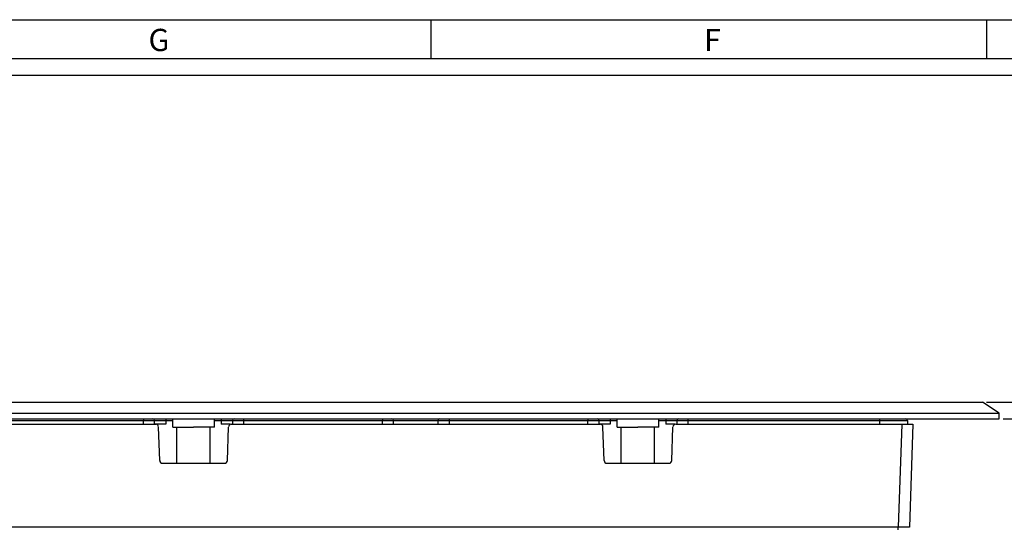
# Model space of a CAD drawing. Units: millimetres. Extents: x 0 to 841, y 0 to 594.
# Drawn here: x 160 to 337, y 503 to 594 of the extents above; entities that cross this region are included whole.
import ezdxf

# ---------------------------------------------------------------- set-up
doc = ezdxf.new("R2010")
doc.units = ezdxf.units.MM
doc.header["$LTSCALE"] = 46.255
doc.layers.get('0').update_dxf_attribs({"linetype": 'CONTINUOUS'})
doc.layers.add('02___PRT_ALL_AXES', color=7, linetype='CONTINUOUS')
doc.layers.add('7_ALL_FEATURES', color=7, linetype='CONTINUOUS')
doc.styles.get("Standard").update_dxf_attribs({"font": 'arial.ttf'})
doc.styles.add('TEXTSTYLE_2', font='txt', dxfattribs={"width": 0.9})
doc.dimstyles.new('DIMSTYLE_2', dxfattribs={"dimtxt": 3, "dimasz": 2.5, "dimexe": 0.75, "dimexo": 0.75, "dimgap": 0.75, "dimtad": 1, "dimtxsty": 'STANDARD', "dimblk": 'CLOSED', "dimblk1": 'CLOSED', "dimblk2": 'CLOSED', "dimcen": 0.09, "dimazin": 2, "dimtp": 0.1, "dimtm": 0.1, "dimtfac": 1, "dimtofl": 0, "dimtmove": 0, "dimatfit": 3, "dimldrblk": 'CLOSED', "dimfxl": 1, "dimtolj": 1, "dimarcsym": 0})

# ---------------------------------------------------------------- blocks, each defined once
blk = doc.blocks.new('_CLOSED')
at = {"color": 0, "linetype": 'ByBlock'}
for p, q in [((0, 0), (-1, 0.2)), ((-1, 0.2), (-1, -0.2)), ((-1, -0.2), (0, 0)), ((-1, 0), (0, 0))]:
    blk.add_line(p, q, dxfattribs=at)
blk = doc.blocks.new('*D4')
at = {"color": 2, "linetype": 'Continuous'}
for p, q in [((334.014009, 525.240938), (350.543573, 525.240938)), ((349.793573, 525.240938), (349.793573, 526.240938)), ((349.793573, 526.240938), (349.793573, 523.740938)), ((349.793573, 518.188436), (349.793573, 523.740938)), ((337.014009, 522.240938), (350.543573, 522.240938)), ((349.793573, 522.240938), (349.793573, 518.188436))]:
    blk.add_line(p, q, dxfattribs=at)
at = {"color": 2, "linetype": 'Continuous', "xscale": 2.5, "yscale": 2.5, "zscale": 2.5}
for p, rotation in [((349.793573, 525.240938), 270), ((349.793573, 522.240938), 90)]:
    blk.add_blockref('_CLOSED', p, dxfattribs=dict(at, rotation=rotation))
at = {"color": 2, "linetype": 'Continuous', "insert": (346.043573, 520.519291), "char_height": 3, "width": 2.330855, "attachment_point": 3, "rotation": 90, "line_spacing_factor": 0.9}
blk.add_mtext('3', dxfattribs=at)

msp = doc.modelspace()

# ---------------------------------------------------------------- linework, layer by layer
at = {"color": 7, "linetype": 'Continuous'}
for p, q in [((0, 594), (841, 594)), ((234, 594), (234, 587)), ((334, 594), (334, 587)), ((0, 587), (841, 587)), ((10, 584), (831, 584))]:
    msp.add_line(p, q, dxfattribs=at)
at = {"layer": '02___PRT_ALL_AXES', "color": 7, "linetype": 'Continuous'}
for p, q in [((187.514, 520.741), (187.514, 522.241)), ((195.014, 520.741), (195.014, 522.241)), ((267.514, 520.741), (267.514, 522.241)), ((275.014, 520.741), (275.014, 522.241)), ((187.514, 520.741), (188.264, 520.741)), ((188.264, 514.241), (188.264, 520.741)), ((188.264, 520.741), (191.264, 520.741)), ((194.264, 520.741), (191.264, 520.741)), ((194.264, 514.241), (194.264, 520.741)), ((195.014, 520.741), (194.264, 520.741)), ((267.514, 520.741), (268.264, 520.741)), ((268.264, 514.241), (268.264, 520.741)), ((268.264, 520.741), (271.264, 520.741)), ((274.264, 520.741), (271.264, 520.741)), ((274.264, 514.241), (274.264, 520.741)), ((275.014, 520.741), (274.264, 520.741))]:
    msp.add_line(p, q, dxfattribs=at)
at = {"layer": '7_ALL_FEATURES', "color": 7, "linetype": 'Continuous'}
for p, q in [((129.264, 525.241), (333.264, 525.241)), ((336.264, 523.241), (333.264, 525.241)), ((126.264, 523.241), (336.264, 523.241)), ((336.264, 522.241), (336.264, 523.241)), ((126.264, 522.241), (336.264, 522.241)), ((143.763, 521.241), (184.467, 521.241)), ((143.763, 521.241), (184.467, 521.241)), ((184.264, 521.241), (184.264, 521.941)), ((185.088, 521.241), (184.362, 521.241)), ((186.264, 521.241), (185.088, 521.241)), ((197.44, 521.241), (196.264, 521.241)), ((197.882, 521.241), (197.44, 521.241)), ((198.061, 521.241), (264.467, 521.241)), ((198.061, 521.241), (264.467, 521.241)), ((198.264, 521.941), (198.264, 521.241)), ((227.264, 521.241), (227.264, 521.941)), ((235.264, 521.941), (235.264, 521.241)), ((264.264, 521.241), (264.264, 521.941)), ((265.088, 521.241), (264.362, 521.241)), ((266.264, 521.241), (265.088, 521.241)), ((277.44, 521.241), (276.264, 521.241)), ((277.882, 521.241), (277.44, 521.241)), ((278.061, 521.241), (318.765, 521.241)), ((278.061, 521.241), (318.765, 521.241)), ((278.264, 521.941), (278.264, 521.241)), ((318.765, 521.241), (319.383, 521.241)), ((318.765, 521.241), (319.383, 521.241)), ((319.383, 521.241), (320.764, 521.241)), ((319.383, 521.241), (320.764, 521.241)), ((319.764, 521.941), (319.764, 521.241)), ((320.764, 521.241), (320.117, 502.723)), ((320.764, 521.241), (320.117, 502.723)), ((185.177, 514.723), (184.967, 520.758)), ((185.177, 514.723), (184.967, 520.758)), ((197.351, 514.723), (197.561, 520.758)), ((197.351, 514.723), (197.561, 520.758)), ((265.177, 514.723), (264.967, 520.758)), ((265.177, 514.723), (264.967, 520.758)), ((277.351, 514.723), (277.561, 520.758)), ((277.351, 514.723), (277.561, 520.758)), ((185.677, 514.241), (196.851, 514.241)), ((185.677, 514.241), (196.851, 514.241)), ((265.677, 514.241), (276.851, 514.241)), ((265.677, 514.241), (276.851, 514.241))]:
    msp.add_line(p, q, dxfattribs=at)
at = {"layer": '7_ALL_FEATURES', "color": 9, "linetype": 'Continuous'}
for p, q in [((147.764, 521.941), (182.264, 521.941)), ((182.264, 522.241), (182.264, 521.941)), ((182.264, 521.241), (182.264, 521.941)), ((182.264, 521.941), (184.264, 521.941)), ((184.264, 521.941), (186.264, 521.941)), ((186.264, 522.241), (186.264, 521.941)), ((186.264, 521.941), (186.264, 521.241)), ((186.264, 521.941), (187.514, 521.941)), ((195.014, 521.941), (196.264, 521.941)), ((196.264, 522.241), (196.264, 521.941)), ((196.264, 521.941), (196.264, 521.241)), ((196.264, 521.941), (198.264, 521.941)), ((198.264, 521.941), (200.264, 521.941)), ((200.264, 522.241), (200.264, 521.941)), ((200.264, 521.941), (225.264, 521.941)), ((200.264, 521.941), (200.264, 521.241)), ((225.264, 522.241), (225.264, 521.941)), ((225.264, 521.241), (225.264, 521.941)), ((225.264, 521.941), (227.264, 521.941)), ((227.264, 521.941), (235.264, 521.941)), ((235.264, 521.941), (237.264, 521.941)), ((237.264, 522.241), (237.264, 521.941)), ((237.264, 521.941), (262.264, 521.941)), ((237.264, 521.941), (237.264, 521.241)), ((262.264, 522.241), (262.264, 521.941)), ((262.264, 521.241), (262.264, 521.941)), ((262.264, 521.941), (264.264, 521.941)), ((264.264, 521.941), (266.264, 521.941)), ((266.264, 522.241), (266.264, 521.941)), ((266.264, 521.941), (267.514, 521.941)), ((266.264, 521.941), (266.264, 521.241)), ((275.014, 521.941), (276.264, 521.941)), ((276.264, 522.241), (276.264, 521.941)), ((276.264, 521.941), (276.264, 521.241)), ((276.264, 521.941), (278.264, 521.941)), ((278.264, 521.941), (280.264, 521.941)), ((280.264, 522.241), (280.264, 521.941)), ((280.264, 521.941), (314.764, 521.941)), ((280.264, 521.941), (280.264, 521.241)), ((314.764, 522.241), (314.764, 521.941)), ((314.764, 521.941), (319.764, 521.941)), ((314.764, 521.941), (314.764, 521.241)), ((318.765, 521.241), (318.119, 502.723)), ((318.765, 521.241), (318.119, 502.723)), ((318.119, 502.723), (144.409, 502.723)), ((318.119, 502.723), (144.409, 502.723)), ((318.119, 502.241), (318.119, 502.723)), ((318.119, 502.241), (318.119, 502.723))]:
    msp.add_line(p, q, dxfattribs=at)
at = {"layer": '7_ALL_FEATURES', "color": 7, "linetype": 'Continuous'}
for centre, radius, start, end in [((183.964, 521.941), 0.3, 0, 90), ((184.467, 520.741), 0.5, 2, 90), ((184.467, 520.741), 0.5, 2, 90), ((198.061, 520.741), 0.5, 90, 178), ((198.061, 520.741), 0.5, 90, 178), ((198.564, 521.941), 0.3, 90, 180), ((226.964, 521.941), 0.3, 0, 90), ((235.564, 521.941), 0.3, 90, 180), ((263.964, 521.941), 0.3, 0, 90), ((264.467, 520.741), 0.5, 2, 90), ((264.467, 520.741), 0.5, 2, 90), ((278.061, 520.741), 0.5, 90, 178), ((278.061, 520.741), 0.5, 90, 178), ((278.564, 521.941), 0.3, 90, 180), ((319.464, 521.941), 0.3, 0, 90), ((185.677, 514.741), 0.5, 182, 270), ((185.677, 514.741), 0.5, 182, 270), ((196.851, 514.741), 0.5, 270, 358), ((196.851, 514.741), 0.5, 270, 358), ((265.677, 514.741), 0.5, 182, 270), ((265.677, 514.741), 0.5, 182, 270), ((276.851, 514.741), 0.5, 270, 358), ((276.851, 514.741), 0.5, 270, 358)]:
    msp.add_arc(centre, radius, start, end, dxfattribs=at)
at = {"layer": '7_ALL_FEATURES', "color": 9, "linetype": 'Continuous'}
msp.add_open_spline([(320.117, 502.723), (320.117, 502.72), (320.097, 502.724), (320.075, 502.718), (320.024, 502.72), (319.959, 502.718), (319.875, 502.717), (319.731, 502.716), (319.513, 502.716), (319.214, 502.717), (318.873, 502.718), (318.503, 502.72), (318.248, 502.722), (318.119, 502.723)], degree=3, knots=[0, 0, 0, 0, 0.0049409, 0.0194002, 0.0432599, 0.0763602, 0.1183839, 0.1688737, 0.2933435, 0.4449346, 0.6177624, 0.805277, 1, 1, 1, 1], dxfattribs=at)
msp.add_open_spline([(320.117, 502.723), (320.117, 502.72), (320.097, 502.724), (320.075, 502.718), (320.024, 502.72), (319.959, 502.718), (319.875, 502.717), (319.731, 502.716), (319.513, 502.716), (319.214, 502.717), (318.873, 502.718), (318.503, 502.72), (318.248, 502.722), (318.119, 502.723)], degree=3, knots=[0, 0, 0, 0, 0.0049409, 0.0194002, 0.0432599, 0.0763602, 0.1183839, 0.1688737, 0.2933435, 0.4449346, 0.6177624, 0.805277, 1, 1, 1, 1], dxfattribs=at)

# ---------------------------------------------------------------- texts
at = {"color": 2, "linetype": 'Continuous', "char_height": 4, "width": 3.6, "attachment_point": 1, "line_spacing_factor": 0.9, "style": 'TEXTSTYLE_2'}
for s, insert in [('G', (183.155, 592.359)), ('F', (283.155, 592.359))]:
    msp.add_mtext(s, dxfattribs=dict(at, insert=insert))

# ---------------------------------------------------------------- dimensions: what is measured, and where the dimension line sits
at = {"color": 2, "linetype": 'Continuous'}
dim = msp.add_linear_dim(base=(349.794, 522.241), p1=(333.264, 525.241), p2=(336.264, 522.241), angle=270, dimstyle='DIMSTYLE_2', dxfattribs=at)
dim.commit()
dim.dimension.update_dxf_attribs({"geometry": '*D4', "text_midpoint": (349.794, 519.354), "dimtype": 160})

doc.saveas('drawing.dxf')
